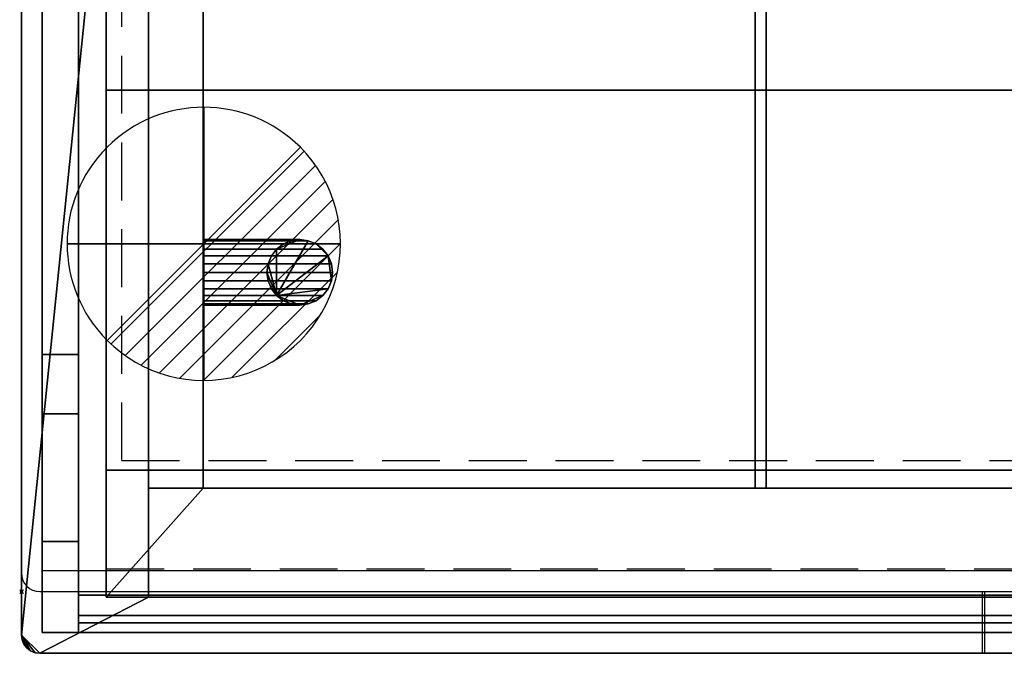
# Model space of a CAD drawing. Extents: x -1 to 1121, y -750 to 35.
# Drawn here: x -1 to 539, y -750 to -402 of the extents above; entities that cross this region are included whole.
import ezdxf

# ---------------------------------------------------------------- set-up
doc = ezdxf.new("R2010")
doc.units = 0
doc.header["$PDMODE"] = 35
doc.linetypes.add('NASCOSTA', pattern=[9.525, 6.35, -3.175])
for name, color, linetype in [('IQ_200_2D', 1, 'Continuous'), ('IQ_200_3D', 1, 'Continuous'), ('IQ_204_2D', 7, 'Continuous'), ('IQ_CON_DRAIN_INT', 7, 'Continuous'), ('IQ_INS_3D', 3, 'Continuous')]:
    doc.layers.add(name, color=color, linetype=linetype)
doc.layers.add('IQ_GLASS_2D', color=140, linetype='Continuous', transparency=0.5)
doc.layers.add('IQ_GLASS_3D', color=140, linetype='Continuous', transparency=0.5)

# ---------------------------------------------------------------- blocks, each defined once
blk = doc.blocks.new('*X0')
at = {"color": 0}
for p, q in [((313.993, 2209.039), (321.505, 2216.552)), ((314.108, 2207.74), (322.804, 2216.436)), ((314.158, 2210.619), (319.926, 2216.386)), ((314.399, 2206.617), (323.928, 2216.145)), ((314.821, 2205.625), (324.919, 2215.723)), ((315.101, 2212.976), (317.568, 2215.443)), ((315.354, 2204.743), (325.801, 2215.191)), ((315.985, 2203.96), (326.584, 2214.559))]:
    blk.add_line(p, q, dxfattribs=at)
blk = doc.blocks.new('DRAIN')
blk.add_line((-2.121, -2.121), (2.121, 2.121))
at = {"extrusion": (-1, 0, 0)}
blk.add_line((0, 2.121, -2.121), (0, -2.121, 2.121), dxfattribs=at)
at = {"extrusion": (0, -1, 0)}
blk.add_line((-2.121, 0, -2.121), (2.121, 0, 2.121), dxfattribs=at)
at = {"extrusion": (-1, 0, 0)}
for start, end in [(45, 225), (225, 45)]:
    blk.add_arc((0, 0), 3, start, end, dxfattribs=at)
for start, end in [(45, 225), (225, 45)]:
    blk.add_arc((0, 0), 3, start, end)
at = {"extrusion": (0, -1, 0)}
for start, end in [(45, 225), (225, 45)]:
    blk.add_arc((0, 0), 3, start, end, dxfattribs=at)
at = {"xscale": 0.4000000000000909, "yscale": 0.4000000000000909, "zscale": 0.4000000000000909}
blk.add_blockref('*X0', (-128.597, -883.621), dxfattribs=at)
at = {"extrusion": (-1, 0, 0), "xscale": 0.3999999999999773, "yscale": 0.3999999999999773, "zscale": 0.3999999999999773}
blk.add_blockref('*X0', (-128.597, -883.621), dxfattribs=at)
at = {"extrusion": (0, -1, 0), "xscale": 0.4000000000000909, "yscale": 0.4000000000000909, "zscale": 0.4000000000000909}
blk.add_blockref('*X0', (-128.597, -883.621), dxfattribs=at)

msp = doc.modelspace()

# ---------------------------------------------------------------- linework, layer by layer
msp.add_line((46.5, -719.22, -26.53), (46.5, -12.5, -26.53))
at = {"layer": 'IQ_200_2D'}
for p, q in [((0, 23.95), (0, -706.05)), ((10, -716.05), (1110, -716.05))]:
    msp.add_line(p, q, dxfattribs=at)
msp.add_arc((10, -706.05), 10, 180, 270, dxfattribs=at)
at = {"layer": 'IQ_204_2D'}
for p, q in [((11.25, -704.55), (11.25, 22.45)), ((31.25, 22.45), (31.25, -704.55)), ((11.25, -704.55), (1108.75, -704.55)), ((527.17, -716.05), (527.17, -750)), ((528.75, -750), (528.75, -716.29)), ((527.17, -750), (528.75, -750))]:
    msp.add_line(p, q, dxfattribs=at)
at = {"layer": 'IQ_204_2D', "color": 8, "linetype": 'NASCOSTA', "ltscale": 5}
for p, q in [((46.5, 3.17), (46.5, -703.55)), ((46.5, -703.55), (1073.5, -703.55))]:
    msp.add_line(p, q, dxfattribs=at)
at = {"layer": 'IQ_GLASS_2D', "linetype": 'NASCOSTA', "ltscale": 5}
for q in [(55, -353.32), (1065, -644.05)]:
    msp.add_line((55, -644.05), q, dxfattribs=at)
at = {"layer": 'IQ_INS_3D'}
msp.add_point((0, -716.05), dxfattribs=at)

# ---------------------------------------------------------------- block references
at = {"layer": 'IQ_CON_DRAIN_INT', "xscale": 25, "yscale": 25, "zscale": 25, "rotation": 180}
msp.add_blockref('DRAIN', (100, -525.05), dxfattribs=at)

# ---------------------------------------------------------------- meshes
at = {"layer": 'IQ_200_3D'}
mesh = msp.add_polyface(dxfattribs=at)
corners = [(1110, -750, 900), (10, -750, 900), (7.41, -749.66, 900), (5, -748.66, 900), (2.93, -747.07, 900), (1.34, -745, 900), (0.34, -742.59, 900), (0, -740, 900), (0, -10, 900), (0.34, -7.41, 900), (1.34, -5, 900), (2.93, -2.93, 900), (5, -1.34, 900), (7.41, -0.34, 900), (10, 0, 900), (1110, 0, 900), (1112.59, -0.34, 900), (1115, -1.34, 900), (1117.07, -2.93, 900), (1118.66, -5, 900), (1119.66, -7.41, 900), (1120, -10, 900), (1120, -740, 900), (1119.66, -742.59, 900), (1118.66, -745, 900), (1117.07, -747.07, 900), (1115, -748.66, 900), (1112.59, -749.66, 900), (1050.22, -719.22, 900), (1050.22, -55.78, 900), (69.78, -55.78, 900), (69.78, -719.22, 900)]
mesh.append_faces([[corners[k] for k in face] for face in [(14, 8, 13), (16, 21, 15)]], dxfattribs={"vtx0": -1, "vtx1": -1})
mesh.append_faces([[corners[k] for k in face] for face in [(31, 1, 7, 30), (8, 14, 30, 7)]], dxfattribs={"vtx0": -1, "vtx1": -1, "vtx2": -1})
mesh.append_faces([[corners[k] for k in face] for face in [(22, 0, 28, 29), (29, 15, 21, 22)]], dxfattribs={"vtx0": -1, "vtx1": -1, "vtx3": -1})
mesh.append_faces([[corners[k] for k in face] for face in [(1, 31, 28, 0), (23, 25, 26, 22), (17, 20, 21, 16)]], dxfattribs={"vtx0": -1, "vtx2": -1})
mesh.append_faces([[corners[k] for k in face] for face in [(22, 26, 27, 0)]], dxfattribs={"vtx0": -1, "vtx3": -1})
mesh.append_faces([[corners[k] for k in face] for face in [(2, 3, 7, 1)]], dxfattribs={"vtx1": -1, "vtx2": -1})
mesh.append_faces([[corners[k] for k in face] for face in [(3, 4, 6, 7), (8, 9, 12, 13), (29, 30, 14, 15)]], dxfattribs={"vtx1": -1, "vtx3": -1})
mesh.append_faces([[corners[k] for k in face] for face in [(4, 5, 6), (23, 24, 25), (18, 19, 20, 17)]], dxfattribs={"vtx2": -1})
mesh.append_faces([[corners[k] for k in face] for face in [(9, 10, 11, 12)]], dxfattribs={"vtx3": -1})
mesh = msp.add_polyface(dxfattribs=at)
corners = [(1110, -750, 902), (1112.59, -749.66, 902), (1115, -748.66, 902), (1117.07, -747.07, 902), (1118.66, -745, 902), (1119.66, -742.59, 902), (1120, -740, 902), (1120, -10, 902), (1119.66, -7.41, 902), (1118.66, -5, 902), (1117.07, -2.93, 902), (1115, -1.34, 902), (1112.59, -0.34, 902), (1110, 0, 902), (10, 0, 902), (7.41, -0.34, 902), (5, -1.34, 902), (2.93, -2.93, 902), (1.34, -5, 902), (0.34, -7.41, 902), (0, -10, 902), (0, -740, 902), (0.34, -742.59, 902), (1.34, -745, 902), (2.93, -747.07, 902), (5, -748.66, 902), (7.41, -749.66, 902), (10, -750, 902), (1050.22, -719.22, 902), (69.78, -719.22, 902), (69.78, -55.78, 902), (1050.22, -55.78, 902)]
mesh.append_faces([[corners[k] for k in face] for face in [(27, 21, 26), (1, 6, 0)]], dxfattribs={"vtx0": -1, "vtx1": -1})
mesh.append_faces([[corners[k] for k in face] for face in [(7, 13, 31, 6), (28, 0, 6, 31)]], dxfattribs={"vtx0": -1, "vtx1": -1, "vtx2": -1})
mesh.append_faces([[corners[k] for k in face] for face in [(30, 14, 20, 21), (21, 27, 29, 30)]], dxfattribs={"vtx0": -1, "vtx1": -1, "vtx3": -1})
mesh.append_faces([[corners[k] for k in face] for face in [(14, 30, 31, 13), (8, 10, 11, 7), (2, 5, 6, 1)]], dxfattribs={"vtx0": -1, "vtx2": -1})
mesh.append_faces([[corners[k] for k in face] for face in [(7, 11, 12, 13)]], dxfattribs={"vtx0": -1, "vtx3": -1})
mesh.append_faces([[corners[k] for k in face] for face in [(15, 16, 20, 14)]], dxfattribs={"vtx1": -1, "vtx2": -1})
mesh.append_faces([[corners[k] for k in face] for face in [(16, 17, 19, 20), (21, 22, 25, 26), (28, 29, 27, 0)]], dxfattribs={"vtx1": -1, "vtx3": -1})
mesh.append_faces([[corners[k] for k in face] for face in [(17, 18, 19), (8, 9, 10), (3, 4, 5, 2)]], dxfattribs={"vtx2": -1})
mesh.append_faces([[corners[k] for k in face] for face in [(22, 23, 24, 25)]], dxfattribs={"vtx3": -1})
mesh = msp.add_polyface(dxfattribs=at)
corners = [(0, -10, 902), (0, -10, 900), (0, -740, 900), (0, -740, 902)]
mesh.append_faces([[corners[k] for k in face] for face in [(0, 1, 2, 3)]])
mesh = msp.add_polyface(dxfattribs=at)
corners = [(11.25, -738.5, 1704.5), (11.25, -11.5, 1704.5), (11.25, -11.5, 902), (11.25, -738.5, 902), (11.25, -131.5, 950), (11.25, -131.5, 1655), (11.25, -585.86, 1655), (11.25, -618.5, 1584.5), (11.25, -688.5, 1584.5), (11.25, -688.5, 950)]
mesh.append_faces([[corners[k] for k in face] for face in [(3, 9, 4, 2), (5, 1, 2, 4), (1, 5, 6, 0)]], dxfattribs={"vtx0": -1, "vtx2": -1})
mesh.append_faces([[corners[k] for k in face] for face in [(3, 0, 8, 9)]], dxfattribs={"vtx1": -1, "vtx3": -1})
mesh.append_faces([[corners[k] for k in face] for face in [(6, 7, 8, 0)]], dxfattribs={"vtx2": -1, "vtx3": -1})
mesh = msp.add_polyface(dxfattribs=at)
corners = [(11.25, -738.5, 1704.5), (31.25, -738.5, 1704.5), (31.25, -11.5, 1704.5), (11.25, -11.5, 1704.5)]
mesh.append_faces([[corners[k] for k in face] for face in [(0, 1, 2, 3)]])
mesh = msp.add_polyface(dxfattribs=at)
corners = [(11.25, -11.5, 902), (31.25, -11.5, 902), (31.25, -738.5, 902), (11.25, -738.5, 902)]
mesh.append_faces([[corners[k] for k in face] for face in [(0, 1, 2, 3)]])
mesh = msp.add_polyface(dxfattribs=at)
corners = [(31.25, -738.5, 1704.5), (31.25, -738.5, 902), (31.25, -11.5, 902), (31.25, -11.5, 1704.5), (31.25, -131.5, 950), (31.25, -688.5, 950), (31.25, -688.5, 1584.5), (31.25, -618.5, 1584.5), (31.25, -585.86, 1655), (31.25, -131.5, 1655)]
mesh.append_faces([[corners[k] for k in face] for face in [(6, 0, 1, 5)]], dxfattribs={"vtx0": -1, "vtx2": -1})
mesh.append_faces([[corners[k] for k in face] for face in [(2, 3, 9, 4), (8, 9, 3, 0), (1, 2, 4, 5)]], dxfattribs={"vtx1": -1, "vtx3": -1})
mesh.append_faces([[corners[k] for k in face] for face in [(6, 7, 8, 0)]], dxfattribs={"vtx2": -1, "vtx3": -1})
mesh = msp.add_polyface(dxfattribs=at)
corners = [(31.25, -738.5, 1594.5), (31.25, -738.5, 1704.5), (31.25, -11.5, 1704.5), (31.25, -11.5, 1682.2), (31.25, -718, 1682.2), (31.25, -718, 1594.5)]
mesh.append_faces([[corners[k] for k in face] for face in [(2, 3, 4, 1)]], dxfattribs={"vtx2": -1})
mesh.append_faces([[corners[k] for k in face] for face in [(4, 5, 0, 1)]], dxfattribs={"vtx3": -1})
mesh = msp.add_polyface(dxfattribs=at)
corners = [(1088.75, -11.5, 1682.2), (1088.75, -718, 1682.2), (31.25, -718, 1682.2), (31.25, -11.5, 1682.2)]
mesh.append_faces([[corners[k] for k in face] for face in [(0, 1, 2, 3)]])
mesh = msp.add_polyface(dxfattribs=at)
corners = [(31.25, -738.5, 1704.5), (1088.75, -738.5, 1704.5), (1088.75, -11.5, 1704.5), (31.25, -11.5, 1704.5)]
mesh.append_faces([[corners[k] for k in face] for face in [(0, 1, 2, 3)]])
mesh = msp.add_polyface(dxfattribs=at)
corners = [(46.5, -12.5, 900), (46.5, -719.22, 900), (46.5, -719.22, 623.82), (46.5, -649.4, 554), (46.5, -440.7, 554), (46.5, -75.04, 585.99), (46.5, -12.5, 638.47)]
mesh.append_faces([[corners[k] for k in face] for face in [(1, 4, 3, 2)]], dxfattribs={"vtx0": -1})
mesh.append_faces([[corners[k] for k in face] for face in [(1, 0, 5, 4)]], dxfattribs={"vtx1": -1, "vtx3": -1})
mesh.append_faces([[corners[k] for k in face] for face in [(0, 6, 5)]], dxfattribs={"vtx2": -1})
mesh = msp.add_polyface(dxfattribs=at)
corners = [(1073.5, -719.22, 900), (1073.5, -12.5, 900), (46.5, -12.5, 900), (46.5, -719.22, 900), (1020.22, -72, 900), (1020.22, -659.22, 900), (99.78, -659.22, 900), (99.78, -72, 900)]
mesh.append_faces([[corners[k] for k in face] for face in [(1, 4, 5, 0), (0, 5, 6, 3)]], dxfattribs={"vtx0": -1, "vtx2": -1})
mesh.append_faces([[corners[k] for k in face] for face in [(7, 4, 1, 2), (6, 7, 2, 3)]], dxfattribs={"vtx1": -1, "vtx3": -1})
mesh = msp.add_polyface(dxfattribs=at)
corners = [(69.78, -659.22, 905), (69.78, -659.22, 900), (69.78, -719.22, 900), (69.78, -719.22, 905), (69.78, -72, 952.5), (69.78, -35, 952.5), (69.78, -35, 892), (69.78, -72, 892), (69.78, -72, 887), (69.78, -87, 887), (69.78, -87, 897), (69.78, -72, 897)]
mesh.append_faces([[corners[k] for k in face] for face in [(2, 3, 0, 1)]])
mesh.append_faces([[corners[k] for k in face] for face in [(7, 10, 11, 6)]], dxfattribs={"vtx0": -1, "vtx2": -1})
mesh.append_faces([[corners[k] for k in face] for face in [(5, 6, 11, 4)]], dxfattribs={"vtx1": -1})
mesh.append_faces([[corners[k] for k in face] for face in [(7, 8, 9, 10)]], dxfattribs={"vtx3": -1})
mesh = msp.add_polyface(dxfattribs=at)
corners = [(69.78, -719.22, 902), (69.78, -719.22, 900), (69.78, -55.78, 900), (69.78, -55.78, 902)]
mesh.append_faces([[corners[k] for k in face] for face in [(0, 1, 2, 3)]])
mesh = msp.add_polyface(dxfattribs=at)
corners = [(1073.5, -75.04, 585.99), (46.5, -75.04, 585.99), (46.5, -440.7, 554), (1073.5, -440.7, 554)]
mesh.append_faces([[corners[k] for k in face] for face in [(3, 2, 1, 0)]])
mesh = msp.add_polyface(dxfattribs=at)
corners = [(1020.22, -72, 887), (99.78, -72, 887), (99.78, -659.22, 887), (1020.22, -659.22, 887)]
mesh.append_faces([[corners[k] for k in face] for face in [(0, 1, 2, 3)]])
mesh = msp.add_polyface(dxfattribs=at)
corners = [(99.78, -72, 887), (99.78, -72, 900), (99.78, -659.22, 900), (99.78, -659.22, 887)]
mesh.append_faces([[corners[k] for k in face] for face in [(0, 1, 2, 3)]])
mesh = msp.add_polyface(dxfattribs=at)
corners = [(99.78, -659.22, 892), (402.59, -659.22, 892), (402.59, -87, 892), (99.78, -87, 892)]
mesh.append_faces([[corners[k] for k in face] for face in [(0, 1, 2, 3)]])
mesh = msp.add_polyface(dxfattribs=at)
corners = [(402.59, -87, 887), (402.59, -659.22, 887), (99.78, -659.22, 887), (99.78, -87, 887)]
mesh.append_faces([[corners[k] for k in face] for face in [(0, 1, 2, 3)]])
mesh = msp.add_polyface(dxfattribs=at)
corners = [(99.78, -87, 892), (99.78, -87, 887), (99.78, -659.22, 887), (99.78, -659.22, 892)]
mesh.append_faces([[corners[k] for k in face] for face in [(0, 1, 2, 3)]])
mesh = msp.add_polyface(dxfattribs=at)
corners = [(402.59, -659.22, 892), (402.59, -659.22, 887), (402.59, -87, 887), (402.59, -87, 892)]
mesh.append_faces([[corners[k] for k in face] for face in [(0, 1, 2, 3)]])
mesh = msp.add_polyface(dxfattribs=at)
corners = [(408.59, -659.22, 892), (711.4, -659.22, 892), (711.4, -87, 892), (408.59, -87, 892)]
mesh.append_faces([[corners[k] for k in face] for face in [(0, 1, 2, 3)]])
mesh = msp.add_polyface(dxfattribs=at)
corners = [(711.4, -87, 887), (711.4, -659.22, 887), (408.59, -659.22, 887), (408.59, -87, 887)]
mesh.append_faces([[corners[k] for k in face] for face in [(0, 1, 2, 3)]])
mesh = msp.add_polyface(dxfattribs=at)
corners = [(408.59, -87, 892), (408.59, -87, 887), (408.59, -659.22, 887), (408.59, -659.22, 892)]
mesh.append_faces([[corners[k] for k in face] for face in [(0, 1, 2, 3)]])
mesh = msp.add_polyface(dxfattribs=at)
corners = [(11.25, -131.5, 1655), (31.25, -131.5, 1655), (31.25, -585.86, 1655), (11.25, -585.86, 1655)]
mesh.append_faces([[corners[k] for k in face] for face in [(0, 1, 2, 3)]])
mesh = msp.add_polyface(dxfattribs=at)
corners = [(11.25, -688.5, 950), (31.25, -688.5, 950), (31.25, -131.5, 950), (11.25, -131.5, 950)]
mesh.append_faces([[corners[k] for k in face] for face in [(0, 1, 2, 3)]])
mesh = msp.add_polyface(dxfattribs=at)
corners = [(1073.5, -440.7, 554), (46.5, -440.7, 554), (46.5, -649.4, 554), (1073.5, -649.4, 554)]
mesh.append_faces([[corners[k] for k in face] for face in [(3, 2, 1, 0)]])
mesh = msp.add_polyface(dxfattribs=at)
corners = [(100, -522.72, 506), (100, -523.33, 501.34), (100, -525.13, 497), (100, -527.99, 493.27), (100, -531.72, 490.41), (100, -536.06, 488.61), (100, -540.72, 488), (100, -545.38, 488.61), (100, -549.72, 490.41), (100, -553.45, 493.27), (100, -556.31, 497), (100, -558.11, 501.34), (100, -558.72, 506), (100, -558.11, 510.66), (100, -556.31, 515), (100, -553.45, 518.73), (100, -549.72, 521.59), (100, -545.38, 523.39), (100, -540.72, 524), (100, -536.06, 523.39), (100, -531.72, 521.59), (100, -527.99, 518.73), (100, -525.13, 515), (100, -523.33, 510.66)]
mesh.append_faces([[corners[k] for k in face] for face in [(18, 15, 16, 17)]], dxfattribs={"vtx0": -1})
mesh.append_faces([[corners[k] for k in face] for face in [(18, 23, 5, 8), (14, 18, 8, 11)]], dxfattribs={"vtx0": -1, "vtx1": -1, "vtx2": -1, "vtx3": -1})
mesh.append_faces([[corners[k] for k in face] for face in [(23, 2, 3, 5)]], dxfattribs={"vtx0": -1, "vtx2": -1, "vtx3": -1})
mesh.append_faces([[corners[k] for k in face] for face in [(7, 8, 5, 6), (13, 14, 11, 12)]], dxfattribs={"vtx1": -1})
mesh.append_faces([[corners[k] for k in face] for face in [(14, 15, 18)]], dxfattribs={"vtx1": -1, "vtx2": -1})
mesh.append_faces([[corners[k] for k in face] for face in [(22, 23, 18, 19)]], dxfattribs={"vtx1": -1, "vtx3": -1})
mesh.append_faces([[corners[k] for k in face] for face in [(0, 1, 2, 23), (3, 4, 5), (20, 21, 22, 19), (9, 10, 11, 8)]], dxfattribs={"vtx2": -1})
mesh = msp.add_polyface(dxfattribs=at)
corners = [(152.7, -558.72, 506), (148.04, -558.11, 510.66), (143.7, -556.31, 515), (139.97, -553.45, 518.73), (137.11, -549.72, 521.59), (135.31, -545.38, 523.39), (134.7, -540.72, 524), (135.31, -536.06, 523.39), (137.11, -531.72, 521.59), (139.97, -527.99, 518.73), (143.7, -525.13, 515), (148.04, -523.33, 510.66), (152.7, -522.72, 506), (100, -522.72, 506), (100, -523.33, 510.66), (100, -525.13, 515), (100, -527.99, 518.73), (100, -531.72, 521.59), (100, -536.06, 523.39), (100, -540.72, 524), (100, -545.38, 523.39), (100, -549.72, 521.59), (100, -553.45, 518.73), (100, -556.31, 515), (100, -558.11, 510.66), (100, -558.72, 506)]
mesh.append_faces([[corners[k] for k in face] for face in [(1, 24, 25, 0)]], dxfattribs={"vtx0": -1})
mesh.append_faces([[corners[k] for k in face] for face in [(5, 20, 21, 4), (4, 21, 22, 3), (2, 23, 24, 1), (3, 22, 23, 2), (20, 5, 6, 19)]], dxfattribs={"vtx0": -1, "vtx2": -1})
mesh.append_faces([[corners[k] for k in face] for face in [(13, 14, 11, 12)]], dxfattribs={"vtx1": -1})
mesh.append_faces([[corners[k] for k in face] for face in [(14, 15, 10, 11), (16, 17, 8, 9), (15, 16, 9, 10), (17, 18, 7, 8), (6, 7, 18, 19)]], dxfattribs={"vtx1": -1, "vtx3": -1})
mesh = msp.add_polyface(dxfattribs=at)
corners = [(152.7, -522.72, 506), (157.36, -523.33, 501.34), (161.7, -525.13, 497), (165.43, -527.99, 493.27), (168.29, -531.72, 490.41), (170.09, -536.06, 488.61), (170.7, -540.72, 488), (170.09, -545.38, 488.61), (168.29, -549.72, 490.41), (165.43, -553.45, 493.27), (161.7, -556.31, 497), (157.36, -558.11, 501.34), (152.7, -558.72, 506), (100, -558.72, 506), (100, -558.11, 501.34), (100, -556.31, 497), (100, -553.45, 493.27), (100, -549.72, 490.41), (100, -545.38, 488.61), (100, -540.72, 488), (100, -536.06, 488.61), (100, -531.72, 490.41), (100, -527.99, 493.27), (100, -525.13, 497), (100, -523.33, 501.34), (100, -522.72, 506)]
mesh.append_faces([[corners[k] for k in face] for face in [(11, 14, 15, 10), (9, 16, 17, 8), (10, 15, 16, 9), (8, 17, 18, 7), (19, 6, 7, 18)]], dxfattribs={"vtx0": -1, "vtx2": -1})
mesh.append_faces([[corners[k] for k in face] for face in [(20, 21, 4, 5), (21, 22, 3, 4), (23, 24, 1, 2), (22, 23, 2, 3), (19, 20, 5, 6)]], dxfattribs={"vtx1": -1, "vtx3": -1})
mesh.append_faces([[corners[k] for k in face] for face in [(12, 13, 14, 11)]], dxfattribs={"vtx2": -1})
mesh.append_faces([[corners[k] for k in face] for face in [(24, 25, 0, 1)]], dxfattribs={"vtx3": -1})
mesh = msp.add_polyface(dxfattribs=at)
corners = [(152.7, -522.72, 554), (148.04, -523.33, 554), (143.7, -525.13, 554), (139.97, -527.99, 554), (137.11, -531.72, 554), (135.31, -536.06, 554), (134.7, -540.72, 554), (135.31, -545.38, 554), (137.11, -549.72, 554), (139.97, -553.45, 554), (143.7, -556.31, 554), (148.04, -558.11, 554), (152.7, -558.72, 554), (157.36, -558.11, 554), (161.7, -556.31, 554), (165.43, -553.45, 554), (168.29, -549.72, 554), (170.09, -545.38, 554), (170.7, -540.72, 554), (170.09, -536.06, 554), (168.29, -531.72, 554), (165.43, -527.99, 554), (161.7, -525.13, 554), (157.36, -523.33, 554)]
mesh.append_faces([[corners[k] for k in face] for face in [(6, 9, 5)]], dxfattribs={"vtx0": -1, "vtx1": -1})
mesh.append_faces([[corners[k] for k in face] for face in [(17, 20, 9, 16)]], dxfattribs={"vtx0": -1, "vtx1": -1, "vtx2": -1})
mesh.append_faces([[corners[k] for k in face] for face in [(21, 22, 20), (14, 15, 12, 13)]], dxfattribs={"vtx1": -1})
mesh.append_faces([[corners[k] for k in face] for face in [(23, 0, 3, 9), (22, 23, 9, 20), (15, 16, 9, 12)]], dxfattribs={"vtx1": -1, "vtx2": -1, "vtx3": -1})
mesh.append_faces([[corners[k] for k in face] for face in [(1, 2, 3, 0), (18, 19, 20, 17), (7, 8, 9, 6)]], dxfattribs={"vtx2": -1})
mesh.append_faces([[corners[k] for k in face] for face in [(3, 4, 5, 9)]], dxfattribs={"vtx2": -1, "vtx3": -1})
mesh.append_faces([[corners[k] for k in face] for face in [(9, 10, 11, 12)]], dxfattribs={"vtx3": -1})
mesh = msp.add_polyface(dxfattribs=at)
corners = [(152.7, -558.72, 554), (148.04, -558.11, 554), (143.7, -556.31, 554), (139.97, -553.45, 554), (137.11, -549.72, 554), (135.31, -545.38, 554), (134.7, -540.72, 554), (135.31, -536.06, 554), (137.11, -531.72, 554), (139.97, -527.99, 554), (143.7, -525.13, 554), (148.04, -523.33, 554), (152.7, -522.72, 554), (152.7, -522.72, 506), (148.04, -523.33, 510.66), (143.7, -525.13, 515), (139.97, -527.99, 518.73), (137.11, -531.72, 521.59), (135.31, -536.06, 523.39), (134.7, -540.72, 524), (135.31, -545.38, 523.39), (137.11, -549.72, 521.59), (139.97, -553.45, 518.73), (143.7, -556.31, 515), (148.04, -558.11, 510.66), (152.7, -558.72, 506)]
mesh.append_faces([[corners[k] for k in face] for face in [(11, 14, 15, 10), (8, 17, 18, 7), (9, 16, 17, 8), (10, 15, 16, 9), (19, 6, 7, 18)]], dxfattribs={"vtx0": -1, "vtx2": -1})
mesh.append_faces([[corners[k] for k in face] for face in [(21, 22, 3, 4), (20, 21, 4, 5), (23, 24, 1, 2), (22, 23, 2, 3), (19, 20, 5, 6)]], dxfattribs={"vtx1": -1, "vtx3": -1})
mesh.append_faces([[corners[k] for k in face] for face in [(12, 13, 14, 11)]], dxfattribs={"vtx2": -1})
mesh.append_faces([[corners[k] for k in face] for face in [(24, 25, 0, 1)]], dxfattribs={"vtx3": -1})
mesh = msp.add_polyface(dxfattribs=at)
corners = [(152.7, -522.72, 554), (157.36, -523.33, 554), (161.7, -525.13, 554), (165.43, -527.99, 554), (168.29, -531.72, 554), (170.09, -536.06, 554), (170.7, -540.72, 554), (170.09, -545.38, 554), (168.29, -549.72, 554), (165.43, -553.45, 554), (161.7, -556.31, 554), (157.36, -558.11, 554), (152.7, -558.72, 554), (152.7, -558.72, 506), (157.36, -558.11, 501.34), (161.7, -556.31, 497), (165.43, -553.45, 493.27), (168.29, -549.72, 490.41), (170.09, -545.38, 488.61), (170.7, -540.72, 488), (170.09, -536.06, 488.61), (168.29, -531.72, 490.41), (165.43, -527.99, 493.27), (161.7, -525.13, 497), (157.36, -523.33, 501.34), (152.7, -522.72, 506)]
mesh.append_faces([[corners[k] for k in face] for face in [(20, 5, 6, 19), (5, 20, 21, 4), (3, 22, 23, 2), (4, 21, 22, 3), (2, 23, 24, 1)]], dxfattribs={"vtx0": -1, "vtx2": -1})
mesh.append_faces([[corners[k] for k in face] for face in [(13, 14, 11, 12)]], dxfattribs={"vtx1": -1})
mesh.append_faces([[corners[k] for k in face] for face in [(14, 15, 10, 11), (16, 17, 8, 9), (15, 16, 9, 10), (17, 18, 7, 8), (6, 7, 18, 19)]], dxfattribs={"vtx1": -1, "vtx3": -1})
mesh.append_faces([[corners[k] for k in face] for face in [(25, 0, 1, 24)]], dxfattribs={"vtx2": -1})
mesh = msp.add_polyface(dxfattribs=at)
corners = [(11.25, -585.86, 1655), (31.25, -585.86, 1655), (31.25, -618.5, 1584.5), (11.25, -618.5, 1584.5)]
mesh.append_faces([[corners[k] for k in face] for face in [(0, 1, 2, 3)]])
mesh = msp.add_polyface(dxfattribs=at)
corners = [(11.25, -618.5, 1584.5), (31.25, -618.5, 1584.5), (31.25, -688.5, 1584.5), (11.25, -688.5, 1584.5)]
mesh.append_faces([[corners[k] for k in face] for face in [(0, 1, 2, 3)]])
mesh = msp.add_polyface(dxfattribs=at)
corners = [(1073.5, -649.4, 554), (46.5, -649.4, 554), (46.5, -719.22, 623.82), (1073.5, -719.22, 623.82)]
mesh.append_faces([[corners[k] for k in face] for face in [(3, 2, 1, 0)]])
mesh = msp.add_polyface(dxfattribs=at)
corners = [(1050.22, -659.22, 905), (69.78, -659.22, 905), (69.78, -719.22, 905), (1050.22, -719.22, 905)]
mesh.append_faces([[corners[k] for k in face] for face in [(0, 1, 2, 3)]])
mesh = msp.add_polyface(dxfattribs=at)
corners = [(1050.22, -719.22, 900), (69.78, -719.22, 900), (69.78, -659.22, 900), (1050.22, -659.22, 900)]
mesh.append_faces([[corners[k] for k in face] for face in [(0, 1, 2, 3)]])
mesh = msp.add_polyface(dxfattribs=at)
corners = [(1050.22, -659.22, 900), (69.78, -659.22, 900), (69.78, -659.22, 905), (1050.22, -659.22, 905)]
mesh.append_faces([[corners[k] for k in face] for face in [(0, 1, 2, 3)]])
mesh = msp.add_polyface(dxfattribs=at)
corners = [(99.78, -659.22, 892), (99.78, -659.22, 887), (402.59, -659.22, 887), (402.59, -659.22, 892)]
mesh.append_faces([[corners[k] for k in face] for face in [(0, 1, 2, 3)]])
mesh = msp.add_polyface(dxfattribs=at)
corners = [(99.78, -659.22, 887), (99.78, -659.22, 900), (1020.22, -659.22, 900), (1020.22, -659.22, 887)]
mesh.append_faces([[corners[k] for k in face] for face in [(0, 1, 2, 3)]])
mesh = msp.add_polyface(dxfattribs=at)
corners = [(408.59, -659.22, 892), (408.59, -659.22, 887), (711.4, -659.22, 887), (711.4, -659.22, 892)]
mesh.append_faces([[corners[k] for k in face] for face in [(0, 1, 2, 3)]])
mesh = msp.add_polyface(dxfattribs=at)
corners = [(11.25, -688.5, 1584.5), (31.25, -688.5, 1584.5), (31.25, -688.5, 950), (11.25, -688.5, 950)]
mesh.append_faces([[corners[k] for k in face] for face in [(0, 1, 2, 3)]])
mesh = msp.add_polyface(dxfattribs=at)
corners = [(1088.75, -718, 1594.5), (31.25, -718, 1594.5), (31.25, -718, 1682.2), (1088.75, -718, 1682.2)]
mesh.append_faces([[corners[k] for k in face] for face in [(0, 1, 2, 3)]])
mesh = msp.add_polyface(dxfattribs=at)
corners = [(31.25, -738.5, 1594.5), (31.25, -718, 1594.5), (1088.75, -718, 1594.5), (1088.75, -738.5, 1594.5)]
mesh.append_faces([[corners[k] for k in face] for face in [(0, 1, 2, 3)]])
mesh = msp.add_polyface(dxfattribs=at)
corners = [(1073.5, -719.22, 623.82), (46.5, -719.22, 623.82), (46.5, -719.22, 900), (1073.5, -719.22, 900)]
mesh.append_faces([[corners[k] for k in face] for face in [(3, 2, 1, 0)]])
mesh = msp.add_polyface(dxfattribs=at)
corners = [(1050.22, -719.22, 905), (69.78, -719.22, 905), (69.78, -719.22, 900), (1050.22, -719.22, 900)]
mesh.append_faces([[corners[k] for k in face] for face in [(0, 1, 2, 3)]])
mesh = msp.add_polyface(dxfattribs=at)
corners = [(1050.22, -719.22, 902), (1050.22, -719.22, 900), (69.78, -719.22, 900), (69.78, -719.22, 902)]
mesh.append_faces([[corners[k] for k in face] for face in [(0, 1, 2, 3)]])
mesh = msp.add_polyface(dxfattribs=at)
corners = [(10, -750, 902), (7.41, -749.66, 902), (5, -748.66, 902), (2.93, -747.07, 902), (1.34, -745, 902), (0.34, -742.59, 902), (0, -740, 902), (0, -740, 900), (0.34, -742.59, 900), (1.34, -745, 900), (2.93, -747.07, 900), (5, -748.66, 900), (7.41, -749.66, 900), (10, -750, 900)]
mesh.append_faces([[corners[k] for k in face] for face in [(7, 8, 5, 6), (0, 1, 12, 13)]], dxfattribs={"vtx1": -1})
mesh.append_faces([[corners[k] for k in face] for face in [(8, 9, 4, 5), (3, 4, 9, 10), (10, 11, 2, 3), (11, 12, 1, 2)]], dxfattribs={"vtx1": -1, "vtx3": -1})
mesh = msp.add_polyface(dxfattribs=at)
corners = [(11.25, -738.5, 902), (31.25, -738.5, 902), (31.25, -738.5, 1704.5), (11.25, -738.5, 1704.5)]
mesh.append_faces([[corners[k] for k in face] for face in [(0, 1, 2, 3)]])
mesh = msp.add_polyface(dxfattribs=at)
corners = [(1088.75, -738.5, 1594.5), (1088.75, -738.5, 1704.5), (31.25, -738.5, 1704.5), (31.25, -738.5, 1594.5)]
mesh.append_faces([[corners[k] for k in face] for face in [(0, 1, 2, 3)]])
mesh = msp.add_polyface(dxfattribs=at)
corners = [(10, -750, 902), (10, -750, 900), (1110, -750, 900), (1110, -750, 902)]
mesh.append_faces([[corners[k] for k in face] for face in [(0, 1, 2, 3)]])
at = {"layer": 'IQ_GLASS_3D', "transparency": 33554471}
mesh = msp.add_polyface(dxfattribs=at)
corners = [(11.25, -131.5, 1655), (11.25, -131.5, 950), (11.25, -688.5, 950), (11.25, -688.5, 1584.5), (11.25, -618.5, 1584.5), (11.25, -585.86, 1655)]
mesh.append_faces([[corners[k] for k in face] for face in [(4, 2, 3)]], dxfattribs={"vtx0": -1})
mesh.append_faces([[corners[k] for k in face] for face in [(1, 2, 4, 0)]], dxfattribs={"vtx1": -1, "vtx2": -1})
mesh.append_faces([[corners[k] for k in face] for face in [(4, 5, 0)]], dxfattribs={"vtx2": -1})
mesh = msp.add_polyface(dxfattribs=at)
corners = [(11.25, -131.5, 950), (31.25, -131.5, 950), (31.25, -688.5, 950), (11.25, -688.5, 950)]
mesh.append_faces([[corners[k] for k in face] for face in [(0, 1, 2, 3)]])
mesh = msp.add_polyface(dxfattribs=at)
corners = [(11.25, -585.86, 1655), (31.25, -585.86, 1655), (31.25, -131.5, 1655), (11.25, -131.5, 1655)]
mesh.append_faces([[corners[k] for k in face] for face in [(0, 1, 2, 3)]])
mesh = msp.add_polyface(dxfattribs=at)
corners = [(31.25, -131.5, 1655), (31.25, -585.86, 1655), (31.25, -618.5, 1584.5), (31.25, -688.5, 1584.5), (31.25, -688.5, 950), (31.25, -131.5, 950)]
mesh.append_faces([[corners[k] for k in face] for face in [(4, 2, 3)]], dxfattribs={"vtx0": -1})
mesh.append_faces([[corners[k] for k in face] for face in [(2, 4, 5, 0)]], dxfattribs={"vtx0": -1, "vtx3": -1})
mesh.append_faces([[corners[k] for k in face] for face in [(1, 2, 0)]], dxfattribs={"vtx1": -1})
mesh = msp.add_polyface(dxfattribs=at)
corners = [(11.25, -618.5, 1584.5), (31.25, -618.5, 1584.5), (31.25, -585.86, 1655), (11.25, -585.86, 1655)]
mesh.append_faces([[corners[k] for k in face] for face in [(0, 1, 2, 3)]])
mesh = msp.add_polyface(dxfattribs=at)
corners = [(11.25, -688.5, 1584.5), (31.25, -688.5, 1584.5), (31.25, -618.5, 1584.5), (11.25, -618.5, 1584.5)]
mesh.append_faces([[corners[k] for k in face] for face in [(0, 1, 2, 3)]])
mesh = msp.add_polyface(dxfattribs=at)
corners = [(11.25, -688.5, 950), (31.25, -688.5, 950), (31.25, -688.5, 1584.5), (11.25, -688.5, 1584.5)]
mesh.append_faces([[corners[k] for k in face] for face in [(0, 1, 2, 3)]])
mesh = msp.add_polyface(dxfattribs=at)
corners = [(1088.75, -729.15, 1002), (31.25, -729.15, 1002), (31.25, -733.34, 1002), (1088.75, -733.34, 1002)]
mesh.append_faces([[corners[k] for k in face] for face in [(0, 1, 2, 3)]])
mesh = msp.add_polyface(dxfattribs=at)
corners = [(31.25, -733.34, 902), (31.25, -729.15, 902), (1088.75, -729.15, 902), (1088.75, -733.34, 902)]
mesh.append_faces([[corners[k] for k in face] for face in [(0, 1, 2, 3)]])
mesh = msp.add_polyface(dxfattribs=at)
corners = [(1088.75, -729.15, 1002), (1088.75, -729.15, 902), (31.25, -729.15, 902), (31.25, -729.15, 1002)]
mesh.append_faces([[corners[k] for k in face] for face in [(0, 1, 2, 3)]])
mesh = msp.add_polyface(dxfattribs=at)
corners = [(31.25, -729.15, 1002), (31.25, -729.15, 902), (31.25, -733.34, 902), (31.25, -733.34, 1002)]
mesh.append_faces([[corners[k] for k in face] for face in [(0, 1, 2, 3)]])
mesh = msp.add_polyface(dxfattribs=at)
corners = [(31.25, -733.34, 1002), (31.25, -733.34, 902), (1088.75, -733.34, 902), (1088.75, -733.34, 1002)]
mesh.append_faces([[corners[k] for k in face] for face in [(0, 1, 2, 3)]])

doc.saveas('drawing.dxf')
